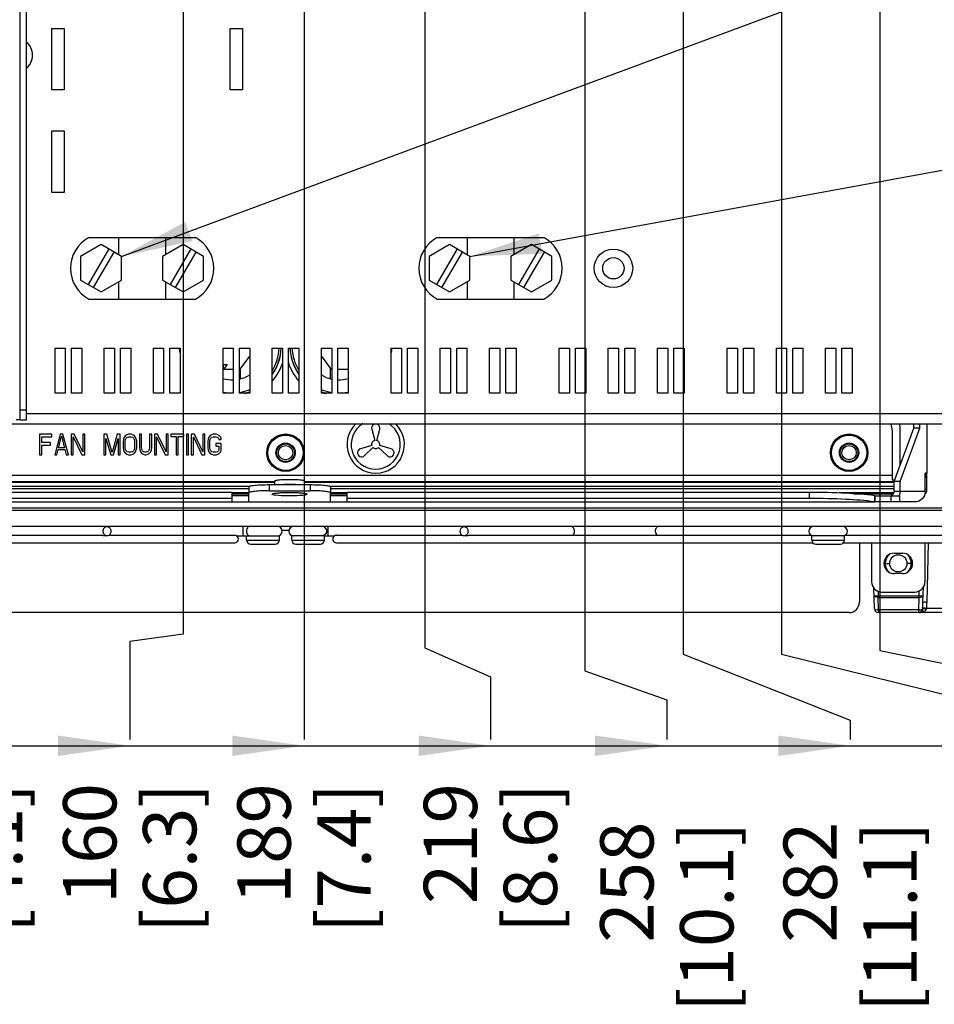
# Paper-space layout 'MCAD-FC-C2-IP21-WO-DISCONNECT_1_2' of a CAD drawing. Units: millimetres. Extents: x 0 to 420, y 0 to 297.
# Drawn here: x 213 to 257, y 68 to 116 of the extents above; entities that cross this region are included whole.
import ezdxf

# ---------------------------------------------------------------- set-up
doc = ezdxf.new("R2010")
doc.units = ezdxf.units.MM
doc.header["$LTSCALE"] = 23.1
doc.layers.get('0').update_dxf_attribs({"linetype": 'CONTINUOUS'})
for name, color, linetype in [('2D_ITEMS', 7, 'CONTINUOUS'), ('CHAMFERS', 7, 'CONTINUOUS'), ('DATUM_AXIS', 7, 'CONTINUOUS'), ('DRAFTS', 7, 'CONTINUOUS'), ('ROUNDS', 7, 'CONTINUOUS')]:
    doc.layers.add(name, color=color, linetype=linetype)
doc.styles.get("Standard").update_dxf_attribs({"font": 'myriadpro-light.otf'})
doc.dimstyles.new('DIMSTYLE_9', dxfattribs={"dimtxt": 2.6, "dimasz": 3.5, "dimexe": 1, "dimexo": 0, "dimtad": 0, "dimtih": 1, "dimtoh": 1, "dimdec": 0, "dimlfac": 5, "dimdsep": 46, "dimtxsty": 'STANDARD', "dimblk": '_FILLED', "dimblk1": '_FILLED', "dimblk2": '_FILLED', "dimcen": 0.09, "dimclrt": 5, "dimadec": 0, "dimazin": 0, "dimtp": 0.01, "dimtm": 0.01, "dimtfac": 1, "dimtdec": 0, "dimtofl": 0, "dimtmove": 0, "dimatfit": 3, "dimldrblk": '_FILLED', "dimfxl": 1, "dimtolj": 1, "dimarcsym": 0})
doc.dimstyles.get("Standard").update_dxf_attribs({"dimtxt": 2.6, "dimasz": 3.5, "dimexe": 1, "dimexo": 0, "dimtad": 1, "dimdsep": 46, "dimtxsty": 'STANDARD', "dimblk": '_FILLED', "dimblk1": '_FILLED', "dimblk2": '_FILLED', "dimcen": 0.09, "dimclrt": 5, "dimadec": 0, "dimazin": 0, "dimtol": 1, "dimtp": 0.01, "dimtm": 0.01, "dimtfac": 1, "dimtofl": 0, "dimtmove": 0, "dimatfit": 3, "dimldrblk": '_FILLED', "dimfxl": 1, "dimtolj": 1, "dimarcsym": 0})

# ---------------------------------------------------------------- blocks, each defined once
blk = doc.blocks.new('*D26')
at = {"color": 2, "linetype": 'CONTINUOUS'}
blk.add_line((209.575, 134.948), (209.575, 80.648), dxfattribs=at)
at = {"color": 5, "linetype": 'CONTINUOUS', "insert": (206.325, 78.526), "char_height": 2.6, "width": 6.46403, "attachment_point": 3, "rotation": 90, "line_spacing_factor": 0.9}
blk.add_mtext('104\\P[4.1]', dxfattribs=at)
blk = doc.blocks.new('_FILLED')
at = {"color": 0, "linetype": 'BYBLOCK'}
blk.add_solid([(0, 0), (-1, 0.143), (-1, -0.143)], dxfattribs=at)
blk = doc.blocks.new('*D27')
at = {"color": 2, "linetype": 'CONTINUOUS'}
for p, q in [((220.675, 134.948), (220.675, 85.8)), ((220.675, 85.8), (218.07, 85.441)), ((218.07, 85.441), (218.07, 80.648))]:
    blk.add_line(p, q, dxfattribs=at)
at = {"color": 5, "linetype": 'CONTINUOUS', "insert": (214.82, 78.526), "char_height": 2.6, "width": 6.46403, "attachment_point": 3, "rotation": 90, "line_spacing_factor": 0.9}
blk.add_mtext('160\\P[6.3]', dxfattribs=at)
blk = doc.blocks.new('*D28')
at = {"color": 2, "linetype": 'CONTINUOUS'}
blk.add_line((226.575, 134.948), (226.575, 80.648), dxfattribs=at)
at = {"color": 5, "linetype": 'CONTINUOUS', "insert": (223.325, 78.526), "char_height": 2.6, "width": 6.46403, "attachment_point": 3, "rotation": 90, "line_spacing_factor": 0.9}
blk.add_mtext('189\\P[7.4]', dxfattribs=at)
blk = doc.blocks.new('*D29')
at = {"color": 2, "linetype": 'CONTINUOUS'}
for p, q in [((232.475, 134.948), (232.475, 85.13)), ((232.475, 85.13), (235.669, 83.707)), ((235.669, 83.707), (235.669, 80.648))]:
    blk.add_line(p, q, dxfattribs=at)
at = {"color": 5, "linetype": 'CONTINUOUS', "insert": (232.419, 78.526), "char_height": 2.6, "width": 6.46403, "attachment_point": 3, "rotation": 90, "line_spacing_factor": 0.9}
blk.add_mtext('219\\P[8.6]', dxfattribs=at)
blk = doc.blocks.new('*D30')
at = {"color": 2, "linetype": 'CONTINUOUS'}
for p, q in [((240.275, 126.448), (240.275, 84.007)), ((240.275, 84.007), (244.28, 82.584)), ((244.28, 82.584), (244.28, 80.648))]:
    blk.add_line(p, q, dxfattribs=at)
at = {"color": 5, "linetype": 'CONTINUOUS', "insert": (241.03, 76.645), "char_height": 2.6, "width": 8.34466, "attachment_point": 3, "rotation": 90, "line_spacing_factor": 0.9}
blk.add_mtext('258\\P[10.1]', dxfattribs=at)
blk = doc.blocks.new('*D31')
at = {"color": 2, "linetype": 'CONTINUOUS'}
for p, q in [((245.075, 126.448), (245.075, 84.815)), ((245.075, 84.815), (253.226, 81.595)), ((253.226, 81.595), (253.226, 80.648))]:
    blk.add_line(p, q, dxfattribs=at)
at = {"color": 5, "linetype": 'CONTINUOUS', "insert": (249.976, 76.645), "char_height": 2.6, "width": 8.34466, "attachment_point": 3, "rotation": 90, "line_spacing_factor": 0.9}
blk.add_mtext('282\\P[11.1]', dxfattribs=at)
blk = doc.blocks.new('*D32')
at = {"color": 2, "linetype": 'CONTINUOUS'}
for p, q in [((249.875, 126.448), (249.875, 84.815)), ((249.875, 84.815), (262.886, 81.613)), ((262.886, 81.613), (262.886, 80.648))]:
    blk.add_line(p, q, dxfattribs=at)
at = {"color": 5, "linetype": 'CONTINUOUS', "insert": (259.636, 79.194), "char_height": 2.6, "width": 5.79605, "attachment_point": 3, "rotation": 90, "line_spacing_factor": 0.9}
blk.add_mtext('306\\P[12]', dxfattribs=at)
blk = doc.blocks.new('*D33')
at = {"color": 2, "linetype": 'CONTINUOUS'}
for p, q in [((254.675, 126.448), (254.675, 85.002)), ((254.675, 85.002), (270.786, 81.67)), ((270.786, 81.67), (270.786, 80.648))]:
    blk.add_line(p, q, dxfattribs=at)
at = {"color": 5, "linetype": 'CONTINUOUS', "insert": (267.536, 79.194), "char_height": 2.6, "width": 5.79605, "attachment_point": 3, "rotation": 90, "line_spacing_factor": 0.9}
blk.add_mtext('330\\P[13]', dxfattribs=at)
blk = doc.blocks.new('*D37')
at = {"color": 2, "linetype": 'CONTINUOUS'}
blk.add_line((240.275, 126.448), (182.525, 126.448), dxfattribs=at)
at = {"color": 5, "linetype": 'CONTINUOUS', "insert": (180.403, 129.698), "char_height": 2.6, "width": 6.46403, "attachment_point": 3, "line_spacing_factor": 0.9}
blk.add_mtext('198\\P[7.8]', dxfattribs=at)

psp = doc.layouts.new('MCAD-FC-C2-IP21-WO-DISCONNECT_1_2')

# ---------------------------------------------------------------- linework, layer by layer
at = {"color": 7, "linetype": 'CONTINUOUS'}
for p, q in [((214.275, 115.348), (214.875, 115.348)), ((214.275, 112.348), (214.275, 115.348)), ((214.875, 115.348), (214.875, 112.348)), ((222.975, 115.348), (223.575, 115.348)), ((222.975, 112.348), (222.975, 115.348)), ((223.575, 115.348), (223.575, 112.348)), ((214.875, 112.348), (214.275, 112.348)), ((223.575, 112.348), (222.975, 112.348)), ((214.275, 110.348), (214.875, 110.348)), ((214.275, 107.348), (214.275, 110.348)), ((214.875, 110.348), (214.875, 107.348)), ((214.875, 107.348), (214.275, 107.348)), ((216.675, 104.803), (215.675, 104.226)), ((216.075, 105.148), (221.275, 105.148)), ((217.675, 104.226), (216.675, 104.803)), ((217.53, 105.148), (217.53, 104.31)), ((220.675, 104.803), (219.675, 104.226)), ((219.821, 105.148), (219.821, 104.31)), ((221.675, 104.226), (220.675, 104.803)), ((233.675, 104.803), (232.675, 104.226)), ((233.075, 105.148), (238.275, 105.148)), ((234.675, 104.226), (233.675, 104.803)), ((234.53, 105.148), (234.53, 104.31)), ((237.675, 104.803), (236.675, 104.226)), ((236.821, 105.148), (236.821, 104.31)), ((238.675, 104.226), (237.675, 104.803)), ((217.045, 104.589), (216.045, 102.857)), ((216.305, 102.707), (217.305, 104.439)), ((221.045, 104.589), (220.045, 102.857)), ((220.305, 102.707), (221.305, 104.439)), ((234.045, 104.589), (233.045, 102.857)), ((233.305, 102.707), (234.305, 104.439)), ((238.045, 104.589), (237.045, 102.857)), ((237.305, 102.707), (238.305, 104.439)), ((215.675, 104.226), (215.675, 103.071)), ((217.675, 103.071), (217.675, 104.226)), ((219.675, 104.226), (219.675, 103.071)), ((221.675, 103.071), (221.675, 104.226)), ((232.675, 104.226), (232.675, 103.071)), ((234.675, 103.071), (234.675, 104.226)), ((236.675, 104.226), (236.675, 103.071)), ((238.675, 103.071), (238.675, 104.226)), ((215.675, 103.071), (216.675, 102.494)), ((216.675, 102.494), (217.675, 103.071)), ((217.53, 102.987), (217.53, 102.148)), ((219.675, 103.071), (220.675, 102.494)), ((219.821, 102.987), (219.821, 102.148)), ((220.675, 102.494), (221.675, 103.071)), ((232.675, 103.071), (233.675, 102.494)), ((233.675, 102.494), (234.675, 103.071)), ((234.53, 102.987), (234.53, 102.148)), ((236.675, 103.071), (237.675, 102.494)), ((236.821, 102.987), (236.821, 102.148)), ((237.675, 102.494), (238.675, 103.071)), ((216.075, 102.148), (221.275, 102.148)), ((233.075, 102.148), (238.275, 102.148)), ((214.425, 99.748), (214.925, 99.748)), ((214.425, 97.548), (214.425, 99.748)), ((214.925, 99.748), (214.925, 97.548)), ((215.225, 99.748), (215.725, 99.748)), ((215.225, 97.548), (215.225, 99.748)), ((215.725, 99.748), (215.725, 97.548)), ((216.825, 99.748), (217.325, 99.748)), ((216.825, 97.548), (216.825, 99.748)), ((217.325, 99.748), (217.325, 97.548)), ((217.625, 99.748), (218.125, 99.748)), ((217.625, 97.548), (217.625, 99.748)), ((218.125, 99.748), (218.125, 97.548)), ((219.225, 99.748), (219.725, 99.748)), ((219.225, 97.548), (219.225, 99.748)), ((219.725, 99.748), (219.725, 97.548)), ((220.025, 99.748), (220.525, 99.748)), ((220.025, 97.548), (220.025, 99.748)), ((220.525, 99.748), (220.525, 97.548)), ((222.625, 99.748), (223.125, 99.748)), ((222.625, 97.548), (222.625, 99.748)), ((223.125, 99.748), (223.125, 97.548)), ((223.425, 99.748), (223.925, 99.748)), ((223.425, 97.548), (223.425, 99.748)), ((223.925, 99.748), (223.925, 97.548)), ((225.025, 99.748), (225.525, 99.748)), ((225.025, 97.548), (225.025, 99.748)), ((225.525, 99.748), (225.525, 97.548)), ((225.825, 99.748), (226.325, 99.748)), ((225.825, 97.548), (225.825, 99.748)), ((226.325, 99.748), (226.325, 97.548)), ((227.425, 99.748), (227.925, 99.748)), ((227.425, 97.548), (227.425, 99.748)), ((227.925, 99.748), (227.925, 97.548)), ((228.225, 99.748), (228.725, 99.748)), ((228.225, 97.548), (228.225, 99.748)), ((228.725, 99.748), (228.725, 97.548)), ((230.825, 99.748), (231.325, 99.748)), ((230.825, 97.548), (230.825, 99.748)), ((231.325, 99.748), (231.325, 97.548)), ((231.625, 99.748), (232.125, 99.748)), ((231.625, 97.548), (231.625, 99.748)), ((232.125, 99.748), (232.125, 97.548)), ((233.225, 99.748), (233.725, 99.748)), ((233.225, 97.548), (233.225, 99.748)), ((233.725, 99.748), (233.725, 97.548)), ((234.025, 99.748), (234.525, 99.748)), ((234.025, 97.548), (234.025, 99.748)), ((234.525, 99.748), (234.525, 97.548)), ((235.625, 99.748), (236.125, 99.748)), ((235.625, 97.548), (235.625, 99.748)), ((236.125, 99.748), (236.125, 97.548)), ((236.425, 99.748), (236.925, 99.748)), ((236.425, 97.548), (236.425, 99.748)), ((236.925, 99.748), (236.925, 97.548)), ((239.025, 99.748), (239.525, 99.748)), ((239.025, 97.548), (239.025, 99.748)), ((239.525, 99.748), (239.525, 97.548)), ((239.825, 99.748), (240.325, 99.748)), ((239.825, 97.548), (239.825, 99.748)), ((240.325, 99.748), (240.325, 97.548)), ((241.425, 99.748), (241.925, 99.748)), ((241.425, 97.548), (241.425, 99.748)), ((241.925, 99.748), (241.925, 97.548)), ((242.225, 99.748), (242.725, 99.748)), ((242.225, 97.548), (242.225, 99.748)), ((242.725, 99.748), (242.725, 97.548)), ((243.825, 99.748), (244.325, 99.748)), ((243.825, 97.548), (243.825, 99.748)), ((244.325, 99.748), (244.325, 97.548)), ((244.625, 99.748), (245.125, 99.748)), ((244.625, 97.548), (244.625, 99.748)), ((245.125, 99.748), (245.125, 97.548)), ((247.225, 99.748), (247.725, 99.748)), ((247.225, 97.548), (247.225, 99.748)), ((247.725, 99.748), (247.725, 97.548)), ((248.025, 99.748), (248.525, 99.748)), ((248.025, 97.548), (248.025, 99.748)), ((248.525, 99.748), (248.525, 97.548)), ((249.625, 99.748), (250.125, 99.748)), ((249.625, 97.548), (249.625, 99.748)), ((250.125, 99.748), (250.125, 97.548)), ((250.425, 99.748), (250.925, 99.748)), ((250.425, 97.548), (250.425, 99.748)), ((250.925, 99.748), (250.925, 97.548)), ((252.025, 99.748), (252.525, 99.748)), ((252.025, 97.548), (252.025, 99.748)), ((252.525, 99.748), (252.525, 97.548)), ((252.825, 99.748), (253.325, 99.748)), ((252.825, 97.548), (252.825, 99.748)), ((253.325, 99.748), (253.325, 97.548)), ((223.925, 99.368), (223.428, 98.708)), ((227.923, 98.708), (227.425, 99.368)), ((222.625, 98.948), (222.823, 98.948)), ((222.653, 98.708), (222.653, 98.948)), ((222.823, 98.948), (222.653, 98.708)), ((223.125, 98.708), (222.653, 98.708)), ((223.475, 98.273), (223.475, 98.772)), ((227.875, 98.273), (227.875, 98.772)), ((228.725, 98.708), (228.225, 98.708)), ((214.925, 97.548), (214.425, 97.548)), ((215.725, 97.548), (215.225, 97.548)), ((217.325, 97.548), (216.825, 97.548)), ((218.125, 97.548), (217.625, 97.548)), ((219.725, 97.548), (219.225, 97.548)), ((220.525, 97.548), (220.025, 97.548)), ((223.125, 97.548), (222.625, 97.548)), ((223.925, 97.548), (223.425, 97.548)), ((225.525, 97.548), (225.025, 97.548)), ((226.325, 97.548), (225.825, 97.548)), ((227.925, 97.548), (227.425, 97.548)), ((228.725, 97.548), (228.225, 97.548)), ((231.325, 97.548), (230.825, 97.548)), ((232.125, 97.548), (231.625, 97.548)), ((233.725, 97.548), (233.225, 97.548)), ((234.525, 97.548), (234.025, 97.548)), ((236.125, 97.548), (235.625, 97.548)), ((236.925, 97.548), (236.425, 97.548)), ((239.525, 97.548), (239.025, 97.548)), ((240.325, 97.548), (239.825, 97.548)), ((241.925, 97.548), (241.425, 97.548)), ((242.725, 97.548), (242.225, 97.548)), ((244.325, 97.548), (243.825, 97.548)), ((245.125, 97.548), (244.625, 97.548)), ((247.725, 97.548), (247.225, 97.548)), ((248.525, 97.548), (248.025, 97.548)), ((250.125, 97.548), (249.625, 97.548)), ((250.925, 97.548), (250.425, 97.548)), ((252.525, 97.548), (252.025, 97.548)), ((253.325, 97.548), (252.825, 97.548)), ((257.975, 96.048), (193.375, 96.048)), ((255.369, 93.248), (256.328, 95.848)), ((256.627, 95.848), (256.328, 95.848)), ((255.668, 93.248), (255.369, 93.248)), ((255.369, 92.748), (255.369, 93.248)), ((223.075, 92.714), (200.504, 92.714)), ((223.075, 92.415), (223.075, 92.714)), ((223.875, 92.548), (223.075, 92.548)), ((228.675, 92.548), (227.875, 92.548)), ((251.247, 92.714), (228.675, 92.714)), ((228.675, 92.415), (228.675, 92.714)), ((254.423, 92.252), (254.423, 92.55)), ((254.423, 92.548), (255.633, 92.548)), ((254.455, 92.248), (254.455, 92.548)), ((255.633, 92.548), (255.633, 92.248)), ((193.575, 91.848), (257.776, 91.848)), ((258.041, 91.048), (193.31, 91.048)), ((200.075, 90.618), (216.676, 90.618)), ((216.962, 90.588), (216.826, 90.588)), ((217.05, 90.618), (223.195, 90.618)), ((223.295, 90.588), (225.375, 90.588)), ((223.775, 90.388), (223.775, 90.588)), ((225.375, 90.388), (225.375, 90.588)), ((227.571, 90.588), (225.975, 90.588)), ((225.975, 90.388), (225.975, 90.588)), ((227.575, 90.588), (228.056, 90.588)), ((227.575, 90.388), (227.575, 90.588)), ((228.156, 90.618), (234.301, 90.618)), ((234.525, 90.588), (234.389, 90.588)), ((234.675, 90.618), (251.276, 90.618)), ((252.951, 90.588), (251.351, 90.588)), ((251.351, 90.388), (251.351, 90.588)), ((252.951, 90.388), (252.951, 90.588)), ((252.968, 90.618), (257.795, 90.618)), ((199.95, 90.258), (223.195, 90.258)), ((223.975, 90.188), (225.175, 90.188)), ((226.175, 90.188), (227.375, 90.188)), ((228.155, 90.258), (251.4, 90.258)), ((251.551, 90.188), (252.751, 90.188)), ((252.902, 90.258), (257.795, 90.258))]:
    psp.add_line(p, q, dxfattribs=at)
at = {"color": 3, "linetype": 'CONTINUOUS'}
for p, q in [((212.725, 96.248), (212.525, 96.248)), ((255.668, 93.248), (256.627, 95.848)), ((256.975, 96.048), (256.975, 93.648)), ((255.668, 92.748), (255.668, 93.248)), ((256.975, 93.648), (256.888, 93.648)), ((256.888, 92.748), (256.888, 93.648)), ((223.075, 92.415), (200.504, 92.415)), ((223.075, 92.248), (223.075, 92.415)), ((223.875, 92.248), (223.875, 92.252)), ((227.875, 92.248), (227.875, 92.252)), ((251.247, 92.415), (228.675, 92.415)), ((228.675, 92.248), (228.675, 92.415)), ((197.327, 92.248), (254.423, 92.248)), ((256.386, 92.248), (254.455, 92.248))]:
    psp.add_line(p, q, dxfattribs=at)
at = {"color": 9, "linetype": 'CONTINUOUS'}
for p, q in [((257.975, 96.548), (213.025, 96.548)), ((256.888, 92.748), (255.369, 92.748)), ((197.327, 92.252), (223.075, 92.252)), ((223.875, 92.252), (227.875, 92.252)), ((228.675, 92.252), (254.423, 92.252)), ((251.247, 92.415), (251.247, 92.714)), ((255.232, 92.248), (255.232, 92.548)), ((223.611, 90.588), (223.611, 91.048)), ((225.835, 90.848), (225.515, 90.848)), ((227.74, 91.048), (227.74, 90.588)), ((223.775, 90.388), (225.375, 90.388)), ((225.975, 90.388), (227.575, 90.388)), ((251.351, 90.388), (252.951, 90.388))]:
    psp.add_line(p, q, dxfattribs=at)
at = {"color": 2, "linetype": 'CONTINUOUS'}
psp.add_line((185.317, 80.348), (270.786, 80.348), dxfattribs=at)
at = {"color": 7, "linetype": 'CONTINUOUS'}
for centre, radius, start, end in [((216.875, 103.648), 1.7, 118.0725, 241.9275), ((220.475, 103.648), 1.7, 298.0725, 61.9275), ((233.875, 103.648), 1.7, 118.0725, 241.9275), ((237.475, 103.648), 1.7, 298.0725, 61.9275), ((254.455, 92.852), 0.304, 264.0379, 269.9473), ((225.285, 90.818), 0.23, 270, 90), ((226.065, 90.818), 0.23, 90, 270), ((251.441, 90.818), 0.23, 90, 270), ((252.861, 90.818), 0.23, 270, 90), ((223.195, 90.438), 0.18, 270, 56.4427), ((223.975, 90.388), 0.2, 180, 270), ((225.175, 90.388), 0.2, 270, 360), ((226.175, 90.388), 0.2, 180, 270), ((227.375, 90.388), 0.2, 270, 360), ((228.155, 90.438), 0.18, 123.5573, 270), ((251.551, 90.388), 0.2, 180, 270), ((252.751, 90.388), 0.2, 270, 360)]:
    psp.add_arc(centre, radius, start, end, dxfattribs=at)
at = {"color": 3, "linetype": 'CONTINUOUS'}
for centre, radius, start, end in [((255.163, 92.749), 0.505, 342.1139, 359.9367), ((255.169, 92.747), 0.499, 336.2238, 342.0621)]:
    psp.add_arc(centre, radius, start, end, dxfattribs=at)
at = {"color": 9, "linetype": 'CONTINUOUS'}
psp.add_arc((223.897, 90.799), 0.211, 270.0006, 279.1738, dxfattribs=at)
at = {"color": 7, "linetype": 'CONTINUOUS'}
for points, knots in [([(255.369, 92.748), (255.369, 92.707), (255.342, 92.622), (255.27, 92.57), (255.23, 92.558)], [0, 0, 0, 0, 0.500559, 1, 1, 1, 1]), ([(254.423, 92.55), (253.958, 92.613), (252.898, 92.689), (251.838, 92.714), (251.247, 92.714)], [0, 0, 0, 0, 0.443188, 1, 1, 1, 1]), ([(216.897, 90.602), (216.854, 90.621), (216.781, 90.702), (216.764, 90.834), (216.794, 90.934), (216.847, 91.014), (216.918, 91.048), (216.962, 91.048)], [0, 0, 0, 0, 0.242648, 0.510616, 0.64472, 0.772028, 1, 1, 1, 1]), ([(216.962, 91.048), (217.004, 91.048), (217.071, 91.018), (217.125, 90.944), (217.158, 90.851), (217.15, 90.724), (217.09, 90.64), (217.051, 90.615)], [0, 0, 0, 0, 0.226552, 0.352168, 0.484637, 0.75256, 1, 1, 1, 1]), ([(223.857, 91.015), (223.828, 90.994), (223.778, 90.933), (223.761, 90.857), (223.761, 90.818)], [0, 0, 0, 0, 0.485789, 1, 1, 1, 1]), ([(223.761, 90.818), (223.761, 90.761), (223.797, 90.645), (223.908, 90.588), (223.961, 90.588)], [0, 0, 0, 0, 0.525327, 1, 1, 1, 1]), ([(234.299, 90.615), (234.261, 90.64), (234.201, 90.724), (234.193, 90.851), (234.226, 90.944), (234.28, 91.018), (234.347, 91.048), (234.389, 91.048)], [0, 0, 0, 0, 0.247428, 0.515348, 0.647813, 0.773436, 1, 1, 1, 1]), ([(234.389, 91.048), (234.433, 91.048), (234.504, 91.014), (234.557, 90.934), (234.586, 90.834), (234.57, 90.703), (234.497, 90.622), (234.454, 90.602)], [0, 0, 0, 0, 0.227936, 0.355212, 0.489296, 0.757269, 1, 1, 1, 1]), ([(239.778, 90.818), (239.778, 90.876), (239.75, 90.964), (239.665, 91.035), (239.613, 91.048), (239.588, 91.048)], [0, 0, 0, 0, 0.527726, 0.770813, 1, 1, 1, 1]), ([(239.678, 90.616), (239.709, 90.636), (239.761, 90.699), (239.778, 90.778), (239.778, 90.818)], [0, 0, 0, 0, 0.479925, 1, 1, 1, 1]), ([(243.904, 91.048), (243.879, 91.048), (243.827, 91.035), (243.742, 90.964), (243.715, 90.876), (243.715, 90.818)], [0, 0, 0, 0, 0.229187, 0.472275, 1, 1, 1, 1]), ([(243.715, 90.818), (243.715, 90.778), (243.731, 90.699), (243.783, 90.636), (243.814, 90.616)], [0, 0, 0, 0, 0.520075, 1, 1, 1, 1]), ([(216.826, 90.588), (216.799, 90.588), (216.749, 90.6), (216.7, 90.618), (216.676, 90.618)], [0, 0, 0, 0, 0.529105, 1, 1, 1, 1]), ([(223.295, 90.588), (223.293, 90.59), (223.263, 90.608), (223.227, 90.618), (223.195, 90.618)], [0, 0, 0, 0, 0.070572, 1, 1, 1, 1]), ([(228.156, 90.618), (228.142, 90.618), (228.107, 90.614), (228.074, 90.6), (228.056, 90.588)], [0, 0, 0, 0, 0.397156, 1, 1, 1, 1]), ([(234.675, 90.618), (234.651, 90.618), (234.602, 90.6), (234.552, 90.588), (234.525, 90.588)], [0, 0, 0, 0, 0.471195, 1, 1, 1, 1]), ([(251.351, 90.601), (251.344, 90.603), (251.319, 90.61), (251.294, 90.618), (251.276, 90.618)], [0, 0, 0, 0, 0.292216, 1, 1, 1, 1])]:
    psp.add_open_spline(points, degree=3, knots=knots, dxfattribs=at)
at = {"color": 3, "linetype": 'CONTINUOUS'}
for points, knots in [([(256.888, 92.748), (256.888, 92.621), (256.781, 92.355), (256.514, 92.248), (256.386, 92.248)], [0, 0, 0, 0, 0.498654, 1, 1, 1, 1]), ([(254.423, 92.252), (253.958, 92.315), (252.898, 92.391), (251.838, 92.415), (251.247, 92.415)], [0, 0, 0, 0, 0.443188, 1, 1, 1, 1])]:
    psp.add_open_spline(points, degree=3, knots=knots, dxfattribs=at)
psp.add_open_spline([(254.455, 92.248), (254.444, 92.248), (254.434, 92.249), (254.423, 92.252)], degree=3, dxfattribs=at)
at = {"color": 9, "linetype": 'CONTINUOUS'}
for points, knots in [([(227.563, 91.017), (227.596, 90.997), (227.653, 90.938), (227.673, 90.858), (227.673, 90.818)], [0, 0, 0, 0, 0.495042, 1, 1, 1, 1]), ([(227.673, 90.818), (227.673, 90.779), (227.653, 90.699), (227.596, 90.639), (227.563, 90.619)], [0, 0, 0, 0, 0.504958, 1, 1, 1, 1])]:
    psp.add_open_spline(points, degree=3, knots=knots, dxfattribs=at)
at = {"color": 7, "linetype": 'CONTINUOUS'}
for points in [[(216.962, 90.588), (216.94, 90.588), (216.917, 90.593), (216.897, 90.602)], [(217.051, 90.615), (217.025, 90.598), (216.993, 90.588), (216.962, 90.588)], [(234.389, 90.588), (234.358, 90.588), (234.326, 90.598), (234.299, 90.615)], [(234.454, 90.602), (234.434, 90.593), (234.411, 90.588), (234.389, 90.588)], [(251.401, 90.59), (251.384, 90.592), (251.368, 90.596), (251.351, 90.601)], [(251.426, 90.588), (251.418, 90.588), (251.409, 90.589), (251.401, 90.59)]]:
    psp.add_open_spline(points, degree=3, dxfattribs=at)
at = {"color": 9, "linetype": 'CONTINUOUS'}
psp.add_open_spline([(227.563, 90.619), (227.531, 90.599), (227.491, 90.588), (227.453, 90.588)], degree=3, dxfattribs=at)
at = {"color": 2, "linetype": 'CONTINUOUS'}
for points in [[(218.07, 80.348), (214.57, 79.848), (214.57, 80.848)], [(226.575, 80.348), (223.075, 79.848), (223.075, 80.848)], [(235.669, 80.348), (232.169, 79.848), (232.169, 80.848)], [(244.28, 80.348), (240.78, 79.848), (240.78, 80.848)], [(253.226, 80.348), (249.726, 79.848), (249.726, 80.848)]]:
    psp.add_solid(points, dxfattribs=at)
at = {"layer": '2D_ITEMS', "color": 7, "linetype": 'CONTINUOUS'}
for p, q in [((229.882, 95.798), (230.025, 95.242)), ((230.125, 95.242), (230.269, 95.798)), ((255.275, 95.748), (255.275, 93.309)), ((255.675, 94.079), (255.675, 95.748)), ((214.275, 95.548), (213.675, 95.548)), ((213.675, 95.548), (213.675, 94.548)), ((213.775, 95.421), (214.275, 95.421)), ((213.775, 95.144), (213.775, 95.421)), ((214.209, 95.144), (213.775, 95.144)), ((214.209, 95.016), (214.209, 95.144)), ((214.275, 95.421), (214.275, 95.548)), ((214.675, 95.548), (214.409, 94.548)), ((214.592, 94.889), (214.742, 95.463)), ((214.809, 95.548), (214.675, 95.548)), ((214.742, 95.463), (214.892, 94.889)), ((215.075, 94.548), (214.809, 95.548)), ((215.359, 95.548), (215.209, 95.548)), ((215.209, 95.548), (215.209, 94.548)), ((215.309, 95.421), (215.725, 94.548)), ((215.309, 94.548), (215.309, 95.421)), ((215.775, 94.697), (215.359, 95.548)), ((215.875, 95.548), (215.775, 95.548)), ((215.775, 95.548), (215.775, 94.697)), ((215.875, 94.548), (215.875, 95.548)), ((216.959, 95.548), (216.809, 95.548)), ((216.809, 95.548), (216.809, 94.548)), ((216.909, 95.335), (217.142, 94.548)), ((216.909, 94.548), (216.909, 95.335)), ((217.209, 94.655), (216.959, 95.548)), ((217.459, 95.548), (217.209, 94.655)), ((217.275, 94.548), (217.509, 95.335)), ((217.609, 95.548), (217.459, 95.548)), ((217.509, 95.335), (217.509, 94.548)), ((217.609, 94.548), (217.609, 95.548)), ((217.759, 95.314), (217.742, 95.208)), ((217.742, 95.208), (217.742, 94.889)), ((217.792, 95.399), (217.759, 95.314)), ((217.859, 95.484), (217.792, 95.399)), ((217.842, 95.208), (217.859, 95.293)), ((217.842, 94.889), (217.842, 95.208)), ((217.925, 95.527), (217.859, 95.484)), ((217.859, 95.293), (217.892, 95.357)), ((217.892, 95.357), (217.942, 95.399)), ((218.009, 95.548), (217.925, 95.527)), ((217.942, 95.399), (218.009, 95.421)), ((218.142, 95.548), (218.009, 95.548)), ((218.009, 95.421), (218.142, 95.421)), ((218.225, 95.527), (218.142, 95.548)), ((218.142, 95.421), (218.209, 95.399)), ((218.209, 95.399), (218.259, 95.357)), ((218.292, 95.484), (218.225, 95.527)), ((218.259, 95.357), (218.292, 95.293)), ((218.359, 95.399), (218.292, 95.484)), ((218.292, 95.293), (218.309, 95.208)), ((218.309, 95.208), (218.309, 94.889)), ((218.392, 95.314), (218.359, 95.399)), ((218.409, 95.208), (218.392, 95.314)), ((218.409, 94.889), (218.409, 95.208)), ((218.642, 95.548), (218.542, 95.548)), ((218.542, 95.548), (218.542, 94.889)), ((218.642, 94.889), (218.642, 95.548)), ((219.142, 95.548), (219.042, 95.548)), ((219.042, 95.548), (219.042, 94.889)), ((219.142, 94.889), (219.142, 95.548)), ((219.425, 95.548), (219.275, 95.548)), ((219.275, 95.548), (219.275, 94.548)), ((219.375, 95.421), (219.792, 94.548)), ((219.375, 94.548), (219.375, 95.421)), ((219.842, 94.697), (219.425, 95.548)), ((219.942, 95.548), (219.842, 95.548)), ((219.842, 95.548), (219.842, 94.697)), ((219.942, 94.548), (219.942, 95.548)), ((220.709, 95.548), (220.075, 95.548)), ((220.075, 95.548), (220.075, 95.442)), ((220.075, 95.442), (220.342, 95.442)), ((220.342, 95.442), (220.342, 94.548)), ((220.442, 95.442), (220.709, 95.442)), ((220.442, 94.548), (220.442, 95.442)), ((220.709, 95.442), (220.709, 95.548)), ((220.942, 95.548), (220.842, 95.548)), ((220.842, 95.548), (220.842, 94.548)), ((220.942, 94.548), (220.942, 95.548)), ((221.225, 95.548), (221.075, 95.548)), ((221.075, 95.548), (221.075, 94.548)), ((221.175, 95.421), (221.592, 94.548)), ((221.175, 94.548), (221.175, 95.421)), ((221.642, 94.697), (221.225, 95.548)), ((221.742, 95.548), (221.642, 95.548)), ((221.642, 95.548), (221.642, 94.697)), ((221.742, 94.548), (221.742, 95.548)), ((221.892, 95.314), (221.875, 95.208)), ((221.875, 95.208), (221.875, 94.889)), ((221.925, 95.399), (221.892, 95.314)), ((221.992, 95.484), (221.925, 95.399)), ((221.975, 95.208), (221.992, 95.293)), ((221.975, 94.889), (221.975, 95.208)), ((222.059, 95.527), (221.992, 95.484)), ((221.992, 95.293), (222.025, 95.357)), ((222.025, 95.357), (222.075, 95.399)), ((222.142, 95.548), (222.059, 95.527)), ((222.075, 95.399), (222.142, 95.421)), ((222.292, 95.548), (222.142, 95.548)), ((222.142, 95.421), (222.292, 95.421)), ((222.375, 95.527), (222.292, 95.548)), ((222.292, 95.421), (222.359, 95.399)), ((222.359, 95.399), (222.409, 95.357)), ((222.442, 95.484), (222.375, 95.527)), ((222.409, 95.357), (222.425, 95.293)), ((222.425, 95.293), (222.525, 95.293)), ((222.509, 95.399), (222.442, 95.484)), ((222.525, 95.293), (222.509, 95.399)), ((213.775, 95.016), (214.209, 95.016)), ((213.775, 94.548), (213.775, 95.016)), ((214.509, 94.548), (214.575, 94.804)), ((214.575, 94.804), (214.909, 94.804)), ((214.892, 94.889), (214.592, 94.889)), ((214.909, 94.804), (214.975, 94.548)), ((217.742, 94.889), (217.759, 94.782)), ((217.759, 94.782), (217.792, 94.697)), ((217.792, 94.697), (217.859, 94.612)), ((217.859, 94.804), (217.842, 94.889)), ((217.892, 94.74), (217.859, 94.804)), ((217.942, 94.697), (217.892, 94.74)), ((218.009, 94.676), (217.942, 94.697)), ((218.142, 94.676), (218.009, 94.676)), ((218.209, 94.697), (218.142, 94.676)), ((218.259, 94.74), (218.209, 94.697)), ((218.292, 94.804), (218.259, 94.74)), ((218.309, 94.889), (218.292, 94.804)), ((218.292, 94.612), (218.359, 94.697)), ((218.359, 94.697), (218.392, 94.782)), ((218.392, 94.782), (218.409, 94.889)), ((218.542, 94.889), (218.559, 94.782)), ((218.559, 94.782), (218.592, 94.697)), ((218.592, 94.697), (218.659, 94.612)), ((218.659, 94.804), (218.642, 94.889)), ((218.692, 94.74), (218.659, 94.804)), ((218.742, 94.697), (218.692, 94.74)), ((218.809, 94.676), (218.742, 94.697)), ((218.875, 94.676), (218.809, 94.676)), ((218.942, 94.697), (218.875, 94.676)), ((218.992, 94.74), (218.942, 94.697)), ((219.025, 94.804), (218.992, 94.74)), ((219.042, 94.889), (219.025, 94.804)), ((219.025, 94.612), (219.092, 94.697)), ((219.092, 94.697), (219.125, 94.782)), ((219.125, 94.782), (219.142, 94.889)), ((221.875, 94.889), (221.892, 94.782)), ((221.892, 94.782), (221.925, 94.697)), ((221.925, 94.697), (221.992, 94.612)), ((221.992, 94.804), (221.975, 94.889)), ((222.025, 94.74), (221.992, 94.804)), ((222.075, 94.697), (222.025, 94.74)), ((222.142, 94.676), (222.075, 94.697)), ((222.292, 94.676), (222.142, 94.676)), ((222.525, 95.101), (222.275, 95.101)), ((222.275, 95.101), (222.275, 94.974)), ((222.275, 94.974), (222.425, 94.974)), ((222.359, 94.697), (222.292, 94.676)), ((222.409, 94.74), (222.359, 94.697)), ((222.425, 94.804), (222.409, 94.74)), ((222.425, 94.974), (222.425, 94.804)), ((222.442, 94.612), (222.509, 94.697)), ((222.509, 94.697), (222.525, 94.782)), ((222.525, 94.782), (222.525, 95.101)), ((229.883, 94.995), (229.329, 94.841)), ((229.523, 94.506), (229.933, 94.908)), ((230.218, 94.908), (230.628, 94.506)), ((230.822, 94.841), (230.268, 94.995)), ((213.675, 94.548), (213.775, 94.548)), ((214.409, 94.548), (214.509, 94.548)), ((214.975, 94.548), (215.075, 94.548)), ((215.209, 94.548), (215.309, 94.548)), ((215.725, 94.548), (215.875, 94.548)), ((216.809, 94.548), (216.909, 94.548)), ((217.142, 94.548), (217.275, 94.548)), ((217.509, 94.548), (217.609, 94.548)), ((217.859, 94.612), (217.925, 94.57)), ((217.925, 94.57), (218.009, 94.548)), ((218.009, 94.548), (218.142, 94.548)), ((218.142, 94.548), (218.225, 94.57)), ((218.225, 94.57), (218.292, 94.612)), ((218.659, 94.612), (218.725, 94.57)), ((218.725, 94.57), (218.809, 94.548)), ((218.809, 94.548), (218.875, 94.548)), ((218.875, 94.548), (218.959, 94.57)), ((218.959, 94.57), (219.025, 94.612)), ((219.275, 94.548), (219.375, 94.548)), ((219.792, 94.548), (219.942, 94.548)), ((220.342, 94.548), (220.442, 94.548)), ((220.842, 94.548), (220.942, 94.548)), ((221.075, 94.548), (221.175, 94.548)), ((221.592, 94.548), (221.742, 94.548)), ((221.992, 94.612), (222.059, 94.57)), ((222.059, 94.57), (222.142, 94.548)), ((222.142, 94.548), (222.292, 94.548)), ((222.292, 94.548), (222.375, 94.57)), ((222.375, 94.57), (222.442, 94.612)), ((255.392, 93.309), (255.275, 93.309)), ((254.395, 87.586), (254.383, 88.042)), ((256.779, 87.349), (256.798, 88.09)), ((254.409, 87.043), (254.395, 87.586)), ((257.775, 86.848), (254.609, 86.848))]:
    psp.add_line(p, q, dxfattribs=at)
at = {"layer": '2D_ITEMS', "color": 9, "linetype": 'CONTINUOUS'}
for p, q in [((255.275, 93.533), (196.277, 93.533)), ((225.145, 93.233), (196.382, 93.233)), ((196.382, 93.211), (225.145, 93.211)), ((255.369, 93.233), (226.605, 93.233)), ((226.605, 93.211), (255.369, 93.211)), ((256.901, 93.533), (256.901, 93.648)), ((256.976, 92.848), (256.976, 93.648)), ((196.382, 93.011), (223.875, 93.011)), ((223.875, 92.885), (196.382, 92.885)), ((227.875, 93.011), (255.369, 93.011)), ((255.369, 92.885), (227.875, 92.885)), ((256.976, 92.848), (256.888, 92.848)), ((223.875, 92.685), (223.075, 92.685)), ((223.075, 92.648), (223.875, 92.648)), ((228.675, 92.685), (227.875, 92.685)), ((227.875, 92.648), (228.675, 92.648)), ((255.369, 92.685), (252.693, 92.685)), ((253.392, 92.648), (255.338, 92.648)), ((257.776, 91.948), (193.575, 91.948)), ((256.978, 87.345), (257.055, 90.258)), ((254.587, 87.89), (254.593, 87.66)), ((254.593, 87.66), (256.587, 87.66)), ((254.593, 87.66), (254.593, 87.591)), ((254.593, 87.591), (256.587, 87.591)), ((254.609, 86.974), (254.593, 87.591)), ((256.571, 86.974), (256.587, 87.591)), ((256.587, 87.66), (256.593, 87.905)), ((256.587, 87.591), (256.587, 87.66)), ((256.571, 86.974), (254.609, 86.974)), ((254.609, 86.974), (254.609, 86.848)), ((256.571, 86.917), (256.571, 86.974)), ((257.974, 87.047), (256.956, 87.047)), ((256.571, 86.848), (256.571, 86.917))]:
    psp.add_line(p, q, dxfattribs=at)
psp.add_lwpolyline([(256.949, 87.02), (256.952, 87.034), (256.956, 87.047)], dxfattribs=at)
for centre, radius, start, end in [((223.075, 99.848), 2.59, 182.3522, 186.8396), ((223.075, 99.848), 2.284, 328.8537, 357.4221), ((223.075, 99.848), 2.384, 325.4631, 357.8206), ((223.075, 99.848), 2.39, 325.2717, 357.8084), ((228.275, 99.848), 2.39, 182.1934, 214.7334), ((228.275, 99.848), 2.384, 182.1805, 214.5369), ((228.275, 99.848), 2.284, 182.5777, 211.1456), ((228.275, 99.848), 2.59, 353.1498, 357.6491), ((223.075, 99.848), 2.59, 319.3095, 342.0463), ((228.275, 99.848), 2.59, 197.9605, 220.6873), ((223.075, 99.848), 2.284, 258.8126, 271.1846), ((223.075, 99.848), 2.284, 278.684, 292.0457), ((223.075, 99.848), 2.384, 285.0059, 291.078), ((223.075, 99.848), 2.39, 285.0339, 291.0218), ((228.275, 99.848), 2.284, 247.9544, 261.3164), ((228.275, 99.848), 2.384, 248.9221, 254.9988), ((228.275, 99.848), 2.39, 248.9781, 254.4637), ((228.275, 99.848), 2.284, 268.816, 281.1873), ((251.834, 93.787), 5.077, 354.5437, 355.2511), ((256.673, 92.848), 0.302, 342.9105, 359.9422), ((256.508, 87.046), 0.253, 348.7841, 354.0278), ((259.668, 86.824), 2.915, 175.6192, 176.1357), ((263.302, 86.546), 6.559, 175.4181, 175.6249), ((254.118, 87.412), 2.861, 352.6621, 355.7182), ((253.967, 87.424), 3.013, 355.707, 358.5049), ((256.66, 87.294), 0.432, 293.0147, 296.1298)]:
    psp.add_arc(centre, radius, start, end, dxfattribs=at)
at = {"layer": '2D_ITEMS', "color": 7, "linetype": 'CONTINUOUS'}
for centre, radius, start, end in [((223.075, 99.848), 1.642, 253.8943, 271.7613), ((223.075, 99.848), 1.642, 282.3744, 301.3013), ((228.275, 99.848), 1.642, 238.6987, 257.6256), ((228.275, 99.848), 1.642, 268.2387, 286.1057), ((230.075, 95.048), 1.4, 134.2721, 45.7279), ((230.075, 95.048), 1.2, 121.8748, 58.1252), ((230.075, 95.848), 0.2, 345.5225, 194.4775), ((254.275, 95.748), 1, 0, 17.7566), ((254.275, 95.748), 1.4, 0, 12.8009), ((230.075, 95.048), 0.2, 104.4775, 195.5225), ((230.075, 95.048), 0.2, 344.4775, 75.5225), ((229.383, 94.648), 0.2, 105.5225, 314.4775), ((230.075, 95.048), 0.2, 224.4775, 315.5225), ((230.768, 94.648), 0.2, 225.5225, 74.4775), ((254.609, 87.048), 0.2, 181.5, 270), ((254.609, 87.048), 0.2, 181.5, 270), ((251.832, 87.47), 4.948, 355.3646, 357.009), ((251.547, 87.485), 5.233, 357.0009, 358.5028), ((256.571, 87.048), 0.2, 270, 314.4891)]:
    psp.add_arc(centre, radius, start, end, dxfattribs=at)
at = {"layer": '2D_ITEMS', "color": 9, "linetype": 'CONTINUOUS'}
for points in [[(256.893, 93.367), (256.898, 93.422), (256.901, 93.477), (256.901, 93.533)], [(256.868, 92.618), (256.912, 92.654), (256.946, 92.705), (256.962, 92.759)], [(256.711, 86.906), (256.735, 86.93), (256.75, 86.964), (256.756, 86.997)], [(256.718, 86.995), (256.733, 87), (256.749, 87.008), (256.76, 87.02)], [(256.879, 86.921), (256.912, 86.944), (256.941, 86.981), (256.949, 87.02)], [(256.571, 86.848), (256.637, 86.848), (256.705, 86.856), (256.769, 86.875)], [(256.747, 86.925), (256.734, 86.922), (256.721, 86.915), (256.711, 86.906)], [(256.851, 86.906), (256.819, 86.921), (256.781, 86.932), (256.747, 86.925)], [(256.769, 86.875), (256.79, 86.88), (256.81, 86.887), (256.83, 86.896)]]:
    psp.add_open_spline(points, degree=3, dxfattribs=at)
for points, knots in [([(254.393, 87.66), (254.394, 87.655), (254.425, 87.663), (254.456, 87.655), (254.522, 87.659), (254.568, 87.659), (254.593, 87.66)], [0, 0, 0, 0, 0.077063, 0.293574, 0.618254, 1, 1, 1, 1]), ([(254.593, 87.591), (254.546, 87.59), (254.48, 87.592), (254.394, 87.634), (254.393, 87.66)], [0, 0, 0, 0, 0.645215, 1, 1, 1, 1]), ([(256.587, 87.66), (256.612, 87.659), (256.658, 87.659), (256.725, 87.655), (256.755, 87.663), (256.787, 87.655), (256.787, 87.66)], [0, 0, 0, 0, 0.381902, 0.706666, 0.923131, 1, 1, 1, 1]), ([(256.587, 87.591), (256.634, 87.59), (256.7, 87.592), (256.786, 87.634), (256.787, 87.66)], [0, 0, 0, 0, 0.645347, 1, 1, 1, 1]), ([(254.409, 87.043), (254.41, 87.017), (254.496, 86.975), (254.562, 86.973), (254.609, 86.974)], [0, 0, 0, 0, 0.354863, 1, 1, 1, 1]), ([(256.571, 86.974), (256.609, 86.973), (256.66, 86.977), (256.708, 86.991), (256.718, 86.995)], [0, 0, 0, 0, 0.783034, 1, 1, 1, 1]), ([(256.949, 87.02), (256.929, 87.022), (256.866, 87.026), (256.8, 87.034), (256.76, 87.02)], [0, 0, 0, 0, 0.325701, 1, 1, 1, 1]), ([(256.956, 87.047), (256.934, 87.049), (256.87, 87.057), (256.806, 87.066), (256.764, 87.07)], [0, 0, 0, 0, 0.333584, 1, 1, 1, 1]), ([(256.978, 87.345), (256.953, 87.346), (256.907, 87.346), (256.84, 87.352), (256.81, 87.342), (256.779, 87.354), (256.779, 87.349)], [0, 0, 0, 0, 0.382166, 0.707149, 0.923644, 1, 1, 1, 1]), ([(256.851, 86.906), (256.856, 86.908), (256.865, 86.913), (256.874, 86.918), (256.879, 86.921)], [0, 0, 0, 0, 0.500008, 1, 1, 1, 1])]:
    psp.add_open_spline(points, degree=3, knots=knots, dxfattribs=at)
at = {"layer": 'CHAMFERS', "color": 9, "linetype": 'CONTINUOUS'}
for p, q in [((254.955, 89.243), (255.155, 89.248)), ((256.195, 89.243), (255.995, 89.248))]:
    psp.add_line(p, q, dxfattribs=at)
at = {"layer": 'CHAMFERS', "color": 7, "linetype": 'CONTINUOUS'}
psp.add_circle((255.575, 89.248), 0.42, dxfattribs=at)
for points in [[(254.955, 89.243), (254.955, 89.404), (255.028, 89.575), (255.143, 89.688)], [(256.004, 89.691), (256.121, 89.579), (256.195, 89.405), (256.195, 89.243)], [(255.006, 88.999), (254.973, 89.075), (254.956, 89.16), (254.955, 89.243)], [(255.123, 88.819), (255.074, 88.871), (255.034, 88.933), (255.006, 88.999)], [(256.147, 89.005), (256.119, 88.937), (256.078, 88.873), (256.028, 88.82)], [(256.195, 89.243), (256.195, 89.162), (256.179, 89.079), (256.147, 89.005)]]:
    psp.add_open_spline(points, degree=3, dxfattribs=at)
at = {"layer": 'DATUM_AXIS', "color": 7, "linetype": 'CONTINUOUS'}
for p, q in [((225.145, 93.09), (225.145, 93.271)), ((226.605, 93.09), (226.605, 93.271)), ((255.375, 89.748), (255.775, 89.748)), ((255.775, 88.748), (255.375, 88.748))]:
    psp.add_line(p, q, dxfattribs=at)
at = {"layer": 'DATUM_AXIS', "color": 9, "linetype": 'CONTINUOUS'}
psp.add_circle((241.675, 103.648), 0.94, dxfattribs=at)
at = {"layer": 'DATUM_AXIS', "color": 7, "linetype": 'CONTINUOUS'}
for centre, radius in [((241.675, 103.648), 0.52), ((225.675, 94.648), 0.35), ((253.175, 94.648), 0.35)]:
    psp.add_circle(centre, radius, dxfattribs=at)
at = {"layer": 'DATUM_AXIS', "color": 9, "linetype": 'CONTINUOUS'}
psp.add_arc((212.475, 114.048), 0.85, 310.3811, 49.6189, dxfattribs=at)
at = {"layer": 'DATUM_AXIS', "color": 7, "linetype": 'CONTINUOUS'}
for centre, start, end in [((255.375, 89.248), 90, 270), ((255.775, 89.248), 270, 90)]:
    psp.add_arc(centre, 0.5, start, end, dxfattribs=at)
for points, knots in [([(225.145, 93.271), (225.145, 93.28), (225.18, 93.296), (225.234, 93.308), (225.331, 93.323), (225.405, 93.33), (225.447, 93.333)], [0, 0, 0, 0, 0.08632, 0.284381, 0.593911, 1, 1, 1, 1]), ([(225.447, 93.333), (225.514, 93.338), (225.8, 93.352), (226.087, 93.349), (226.304, 93.333)], [0, 0, 0, 0, 0.237386, 1, 1, 1, 1]), ([(226.304, 93.333), (226.346, 93.33), (226.419, 93.323), (226.517, 93.308), (226.571, 93.296), (226.605, 93.28), (226.605, 93.271)], [0, 0, 0, 0, 0.406089, 0.715619, 0.91368, 1, 1, 1, 1])]:
    psp.add_open_spline(points, degree=3, knots=knots, dxfattribs=at)
at = {"layer": 'DATUM_AXIS', "color": 9, "linetype": 'CONTINUOUS'}
for points, knots in [([(225.309, 93.09), (225.496, 93.114), (225.875, 93.123), (226.254, 93.114), (226.442, 93.09)], [0, 0, 0, 0, 0.5, 1, 1, 1, 1]), ([(225.025, 92.625), (225.025, 92.63), (225.042, 92.644), (225.096, 92.662), (225.151, 92.672), (225.193, 92.678)], [0, 0, 0, 0, 0.098867, 0.293335, 1, 1, 1, 1]), ([(225.188, 92.572), (225.147, 92.578), (225.094, 92.588), (225.041, 92.605), (225.025, 92.619), (225.025, 92.625)], [0, 0, 0, 0, 0.705917, 0.900356, 1, 1, 1, 1]), ([(226.375, 92.553), (226.165, 92.537), (225.768, 92.532), (225.371, 92.546), (225.188, 92.572)], [0, 0, 0, 0, 0.532371, 1, 1, 1, 1]), ([(225.193, 92.678), (225.376, 92.703), (225.772, 92.718), (226.166, 92.712), (226.375, 92.696)], [0, 0, 0, 0, 0.469032, 1, 1, 1, 1]), ([(226.375, 92.696), (226.424, 92.693), (226.509, 92.685), (226.622, 92.668), (226.685, 92.654), (226.725, 92.635), (226.725, 92.625)], [0, 0, 0, 0, 0.406093, 0.715609, 0.913669, 1, 1, 1, 1]), ([(226.725, 92.625), (226.725, 92.614), (226.685, 92.595), (226.622, 92.581), (226.509, 92.564), (226.424, 92.556), (226.375, 92.553)], [0, 0, 0, 0, 0.086331, 0.284391, 0.593907, 1, 1, 1, 1])]:
    psp.add_open_spline(points, degree=3, knots=knots, dxfattribs=at)
at = {"layer": 'DATUM_AXIS', "color": 3, "linetype": 'CONTINUOUS'}
psp.add_open_spline([(225.195, 92.67), (225.179, 92.665), (225.27, 92.685), (225.309, 92.686), (225.44, 92.7), (225.604, 92.707), (225.83, 92.712), (226.057, 92.71), (226.266, 92.702), (226.429, 92.689), (226.521, 92.677), (226.554, 92.67)], degree=3, knots=[0, 0, 0, 0, 0.03705, 0.086068, 0.147563, 0.296713, 0.466001, 0.638562, 0.797729, 0.926235, 1, 1, 1, 1], dxfattribs=at)
at = {"layer": 'DRAFTS', "color": 7, "linetype": 'CONTINUOUS'}
for centre in [(225.675, 94.648), (253.175, 94.648)]:
    psp.add_circle(centre, 0.915, dxfattribs=at)
at = {"layer": 'ROUNDS', "color": 3, "linetype": 'CONTINUOUS'}
for p, q in [((212.725, 96.248), (212.725, 162.548)), ((256.627, 95.848), (256.627, 96.048)), ((224.875, 92.792), (226.875, 92.792)), ((223.875, 92.252), (223.875, 92.687)), ((227.875, 92.252), (227.875, 92.687))]:
    psp.add_line(p, q, dxfattribs=at)
at = {"layer": 'ROUNDS', "color": 7, "linetype": 'CONTINUOUS'}
for p, q in [((213.025, 96.248), (213.025, 162.548)), ((212.725, 96.248), (213.025, 96.248)), ((256.328, 95.848), (256.328, 96.048)), ((223.875, 92.986), (223.875, 92.687)), ((224.875, 93.09), (226.875, 93.09)), ((227.875, 92.986), (227.875, 92.687)), ((253.675, 90.258), (253.675, 87.348)), ((254.275, 90.258), (254.275, 88.348)), ((256.875, 90.258), (256.875, 88.348)), ((254.775, 87.848), (256.375, 87.848)), ((253.175, 86.848), (198.175, 86.848))]:
    psp.add_line(p, q, dxfattribs=at)
at = {"layer": 'ROUNDS', "color": 9, "linetype": 'CONTINUOUS'}
for p, q in [((212.725, 96.748), (213.025, 96.748)), ((224.875, 93.09), (224.875, 92.792)), ((226.875, 93.09), (226.875, 92.792))]:
    psp.add_line(p, q, dxfattribs=at)
for centre, radius in [((225.675, 94.648), 0.901), ((225.675, 94.648), 0.861), ((253.175, 94.648), 0.901), ((253.175, 94.648), 0.861), ((225.675, 94.648), 0.471), ((253.175, 94.648), 0.471)]:
    psp.add_circle(centre, radius, dxfattribs=at)
at = {"layer": 'ROUNDS', "color": 7, "linetype": 'CONTINUOUS'}
for centre in [(225.675, 94.648), (253.175, 94.648)]:
    psp.add_circle(centre, 0.431, dxfattribs=at)
for centre, start, end in [((254.775, 88.348), 180, 270), ((256.375, 88.348), 270, 360), ((253.175, 87.348), 270, 360)]:
    psp.add_arc(centre, 0.5, start, end, dxfattribs=at)
for points, knots in [([(223.875, 92.986), (223.875, 92.995), (223.906, 93.014), (223.961, 93.029), (224.055, 93.047), (224.234, 93.068), (224.512, 93.086), (224.748, 93.09), (224.875, 93.09)], [0, 0, 0, 0, 0.027589, 0.086843, 0.17954, 0.302998, 0.623108, 1, 1, 1, 1]), ([(226.875, 93.09), (227.003, 93.09), (227.239, 93.086), (227.517, 93.068), (227.696, 93.047), (227.79, 93.029), (227.844, 93.014), (227.875, 92.995), (227.875, 92.986)], [0, 0, 0, 0, 0.376892, 0.697002, 0.82046, 0.913157, 0.972411, 1, 1, 1, 1])]:
    psp.add_open_spline(points, degree=3, knots=knots, dxfattribs=at)
at = {"layer": 'ROUNDS', "color": 3, "linetype": 'CONTINUOUS'}
for points, knots in [([(224.875, 92.792), (224.748, 92.792), (224.512, 92.787), (224.234, 92.77), (224.055, 92.748), (223.961, 92.73), (223.906, 92.716), (223.875, 92.697), (223.875, 92.687)], [0, 0, 0, 0, 0.376892, 0.697002, 0.82046, 0.913157, 0.972411, 1, 1, 1, 1]), ([(227.875, 92.687), (227.875, 92.697), (227.844, 92.716), (227.79, 92.73), (227.696, 92.748), (227.517, 92.77), (227.239, 92.787), (227.003, 92.792), (226.875, 92.792)], [0, 0, 0, 0, 0.027589, 0.086843, 0.17954, 0.302998, 0.623108, 1, 1, 1, 1])]:
    psp.add_open_spline(points, degree=3, knots=knots, dxfattribs=at)

# ---------------------------------------------------------------- dimensions: what is measured, and where the dimension line sits
at = {"color": 2, "linetype": 'CONTINUOUS'}
for feature_location, offset, dtype, origin, picture, middle in [((209.575, 134.948), (0, -54.3), 1, (188.738, 134.948), '*D26', (209.575, 76.116)), ((220.675398368, 134.948246359), (-2.60575396, -54.3), 0, (188.738224195, 134.948246359), '*D27', (218.069644409, 76.116230548)), ((226.575, 134.948), (0, -54.3), 1, (188.738, 134.948), '*D28', (226.575, 76.116)), ((232.475398368, 134.948246359), (3.193951634, -54.3), 0, (188.738224195, 134.948246359), '*D29', (235.669350002, 76.116230548)), ((240.275, 126.448), (-57.75, 0), 0, (240.275, 86.848), '*D37', (177.993, 126.448)), ((240.275398368, 126.448246359), (4.005084893, -45.8), 0, (188.738224195, 126.448246359), '*D30', (244.280483262, 75.175914343)), ((245.075398368, 126.448246359), (8.151069557, -45.8), 0, (188.738224195, 126.448246359), '*D31', (253.226467926, 75.175914343)), ((249.875398368, 126.448246359), (13.010514692, -45.8), 0, (188.738224195, 126.448246359), '*D32', (262.88591306, 76.450222643)), ((254.675398368, 126.448246359), (16.110293465, -45.8), 0, (188.738224195, 126.448246359), '*D33', (270.785691833, 76.450222643))]:
    dim = psp.add_ordinate_dim(feature_location=feature_location, offset=offset, dtype=dtype, origin=origin, dimstyle='DIMSTYLE_9', override={"dimtad": 1, "dimtih": 0, "dimtoh": 0}, dxfattribs=at)
    dim.commit()
    dim.dimension.update_dxf_attribs({"geometry": picture, "text_midpoint": middle})

# ---------------------------------------------------------------- leaders
for points in [[(217.675, 104.226), (277.166, 126.326), (277.166, 126.326)], [(234.675, 104.226), (276.711, 111.894), (276.711, 111.894)]]:
    psp.add_leader(points, dimstyle='STANDARD', override={"dimtad": 0}, dxfattribs=at)

doc.saveas('drawing.dxf')
